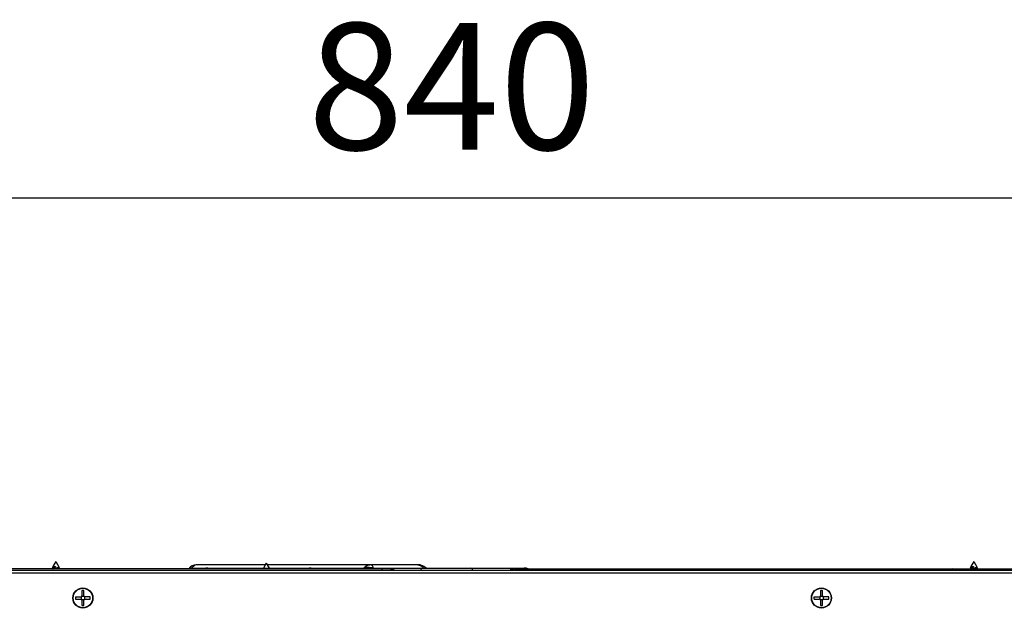
# Model space of a CAD drawing. Units: millimetres. Extents: x -42522 to 3890, y -11358 to 8889.
# Drawn here: x -41579 to -41113, y 7568 to 7853 of the extents above; entities that cross this region are included whole.
import ezdxf

# ---------------------------------------------------------------- set-up
doc = ezdxf.new("R2010")
doc.units = ezdxf.units.MM
doc.header["$LTSCALE"] = 46.255
doc.header["$PDMODE"] = 3
doc.header["$PDSIZE"] = 8
doc.layers.get('0').update_dxf_attribs({"linetype": 'CONTINUOUS'})
doc.layers.get('Defpoints').update_dxf_attribs({"linetype": 'CONTINUOUS'})
doc.dimstyles.new('AM_GB', dxfattribs={"dimscale": 10, "dimtxt": 3.5, "dimasz": 2.5, "dimexe": 1, "dimexo": 1, "dimgap": 1.5, "dimtad": 1, "dimdsep": 46, "dimtxsty": 'Standard', "dimcen": 0, "dimclrd": 256, "dimclre": 256, "dimclrt": 2, "dimadec": 0, "dimazin": 2, "dimtp": 0.1, "dimtm": 0.1, "dimtfac": 0.71, "dimtmove": 0, "dimatfit": 3, "dimfxl": 1, "dimtzin": 0, "dimlwd": -1, "dimlwe": -1, "dimarcsym": 0})

# ---------------------------------------------------------------- blocks, each defined once
blk = doc.blocks.new('*D56')
at = {"transparency": 16777216}
for p, q in [((-41795.07, 7318.93), (-41795.07, 7778.54)), ((-40954.5, 7275.63), (-40954.5, 7778.54)), ((-41755.07, 7768.54), (-40994.5, 7768.54))]:
    blk.add_line(p, q, dxfattribs=at)
for points in [[(-41755.07, 7775.21), (-41755.07, 7761.88), (-41795.07, 7768.54)], [(-40994.5, 7775.21), (-40994.5, 7761.88), (-40954.5, 7768.54)]]:
    blk.add_solid(points, dxfattribs=at)
at = {"layer": 'Defpoints', "color": 0, "transparency": 16777216}
for p in [(-40954.5, 7768.54), (-41795.07, 7308.93), (-40954.5, 7265.63)]:
    blk.add_point(p, dxfattribs=at)
at = {"color": 0, "transparency": 16777216, "insert": (-41374.78, 7813.54), "char_height": 60, "attachment_point": 5}
blk.add_mtext('840', dxfattribs=at)

msp = doc.modelspace()

# ---------------------------------------------------------------- linework, layer by layer
at = {"color": 7, "linetype": 'Continuous'}
for p, q in [((-41792.815, 7592.085), (-40955.995, 7592.085)), ((-41404.074, 7592.585), (-41768.931, 7592.585)), ((-41563.904, 7593.311), (-41564.1, 7592.972)), ((-41564.089, 7592.954), (-41564.1, 7592.972)), ((-41563.857, 7593.352), (-41563.904, 7593.311)), ((-41563.727, 7593.428), (-41563.857, 7593.352)), ((-41563.726, 7593.429), (-41563.727, 7593.428)), ((-41563.718, 7593.434), (-41563.726, 7593.429)), ((-41563.724, 7593.408), (-41563.725, 7593.407)), ((-41562.302, 7596.085), (-41563.679, 7593.701)), ((-41563.679, 7593.701), (-41563.678, 7593.694)), ((-41562.302, 7596.085), (-41560.722, 7593.347)), ((-41560.879, 7592.929), (-41560.878, 7592.928)), ((-41560.878, 7593.241), (-41560.733, 7593.326)), ((-41560.733, 7593.326), (-41560.722, 7593.347)), ((-41499.138, 7592.879), (-41499.343, 7592.587)), ((-41498.164, 7592.585), (-41497.958, 7592.879)), ((-41491.454, 7592.879), (-41497.958, 7592.879)), ((-41463.05, 7594.585), (-41495.862, 7594.585)), ((-41490.129, 7593.019), (-41441.35, 7593.019)), ((-41462.617, 7595.335), (-41463.954, 7593.019)), ((-41462.617, 7595.335), (-41461.28, 7593.019)), ((-41390.788, 7594.585), (-41462.184, 7594.585)), ((-41441.153, 7593.019), (-41340.418, 7593.019)), ((-41389.717, 7594.471), (-41390.763, 7594.585)), ((-41387.933, 7593.786), (-41389.717, 7594.471)), ((-41386.851, 7593.019), (-41387.933, 7593.786)), ((-41344.931, 7592.585), (-40980.074, 7592.585)), ((-41341.396, 7592.585), (-41341.396, 7592.085)), ((-41141.212, 7592.085), (-41141.212, 7592.585)), ((-41129.037, 7592.954), (-41129.048, 7592.972)), ((-41128.852, 7593.311), (-41129.047, 7592.972)), ((-41128.805, 7593.352), (-41128.852, 7593.311)), ((-41128.675, 7593.428), (-41128.805, 7593.352)), ((-41128.674, 7593.429), (-41128.675, 7593.428)), ((-41128.666, 7593.434), (-41128.674, 7593.429)), ((-41128.671, 7593.408), (-41128.673, 7593.407)), ((-41127.25, 7596.085), (-41128.627, 7593.701)), ((-41128.627, 7593.701), (-41128.626, 7593.694)), ((-41127.25, 7596.085), (-41125.669, 7593.347)), ((-41125.826, 7593.241), (-41125.681, 7593.326)), ((-41125.826, 7592.929), (-41125.826, 7592.928)), ((-41125.681, 7593.326), (-41125.669, 7593.347)), ((-40955.245, 7590.585), (-41794.315, 7590.585)), ((-41553, 7579.335), (-41550.502, 7579.335)), ((-41553, 7578.335), (-41550.502, 7578.335)), ((-41550.302, 7579.377), (-41550.302, 7578.293)), ((-41550.044, 7579.635), (-41548.961, 7579.635)), ((-41548.961, 7578.035), (-41550.044, 7578.035)), ((-41550.002, 7582.333), (-41550.002, 7579.835)), ((-41549.002, 7579.835), (-41549.002, 7582.333)), ((-41548.702, 7579.377), (-41548.702, 7578.293)), ((-41546.005, 7579.335), (-41548.502, 7579.335)), ((-41548.502, 7578.335), (-41546.005, 7578.335)), ((-41203, 7579.335), (-41200.502, 7579.335)), ((-41203, 7578.335), (-41200.502, 7578.335)), ((-41200.302, 7579.377), (-41200.302, 7578.293)), ((-41200.044, 7579.635), (-41198.961, 7579.635)), ((-41198.961, 7578.035), (-41200.044, 7578.035)), ((-41200.002, 7582.333), (-41200.002, 7579.835)), ((-41199.002, 7579.835), (-41199.002, 7582.333)), ((-41198.702, 7579.377), (-41198.702, 7578.293)), ((-41196.005, 7579.335), (-41198.502, 7579.335)), ((-41198.502, 7578.335), (-41196.005, 7578.335)), ((-41550.002, 7577.835), (-41550.002, 7575.337)), ((-41549.002, 7575.337), (-41549.002, 7577.835)), ((-41200.002, 7577.835), (-41200.002, 7575.337)), ((-41199.002, 7575.337), (-41199.002, 7577.835))]:
    msp.add_line(p, q, dxfattribs=at)
for points in [[(-41564.089, 7592.954), (-41563.86, 7592.82), (-41563.727, 7592.741)], [(-41563.727, 7592.741), (-41563.715, 7592.733), (-41563.686, 7592.705), (-41563.658, 7592.656), (-41563.645, 7592.592), (-41563.646, 7592.585)], [(-41563.678, 7593.694), (-41563.659, 7593.658), (-41563.645, 7593.594), (-41563.654, 7593.524), (-41563.683, 7593.469), (-41563.714, 7593.437), (-41563.718, 7593.434)], [(-41560.879, 7592.929), (-41560.892, 7592.938), (-41560.92, 7592.967), (-41560.948, 7593.017), (-41560.96, 7593.083), (-41560.949, 7593.151), (-41560.919, 7593.204), (-41560.89, 7593.234), (-41560.878, 7593.241)], [(-41560.376, 7592.635), (-41560.55, 7592.736), (-41560.738, 7592.846), (-41560.878, 7592.929)], [(-41135.01, 7592.085), (-41135.366, 7592.246), (-41137.175, 7592.585)], [(-41129.037, 7592.954), (-41128.808, 7592.82), (-41128.675, 7592.741)], [(-41128.675, 7592.741), (-41128.663, 7592.733), (-41128.634, 7592.705), (-41128.606, 7592.656), (-41128.592, 7592.592), (-41128.593, 7592.585)], [(-41128.626, 7593.694), (-41128.607, 7593.658), (-41128.592, 7593.594), (-41128.602, 7593.524), (-41128.631, 7593.469), (-41128.662, 7593.437), (-41128.666, 7593.434)], [(-41125.826, 7592.929), (-41125.839, 7592.938), (-41125.868, 7592.967), (-41125.896, 7593.017), (-41125.908, 7593.083), (-41125.897, 7593.151), (-41125.867, 7593.204), (-41125.837, 7593.234), (-41125.826, 7593.241)], [(-41125.324, 7592.635), (-41125.498, 7592.736), (-41125.686, 7592.846), (-41125.826, 7592.929)]]:
    msp.add_lwpolyline(points, dxfattribs=at)
for centre, radius in [((-41549.502, 7578.835), 4.75), ((-41549.502, 7578.835), 4.596), ((-41199.502, 7578.835), 4.75), ((-41199.502, 7578.835), 4.596)]:
    msp.add_circle(centre, radius, dxfattribs=at)
for centre, radius, start, end in [((-41564.089, 7592.966), 0.0125, 147.9, 149.98838), ((-41563.251, 7591.954), 1.528, 107.70331, 108.01059), ((-41495.862, 7590.585), 4, 90, 144.99983), ((-41494.975, 7591.217), 3.37, 109.96434, 112.77266), ((-41490.313, 7588.019), 5, 90, 112.01775), ((-41441.35, 7588.019), 5, 90, 112.01775), ((-41413.307, 7591.055), 3.557, 120.82644, 127.68236), ((-41413.419, 7591.449), 3.136, 90.0087, 93.05071), ((-41404.074, 7587.585), 5, 65.0968, 90), ((-41392.3, 7589.437), 5.507, 53.55912, 57.09998), ((-41394.842, 7586.407), 9.466, 44.67322, 46.82732), ((-41344.931, 7587.585), 5, 90, 114.9032), ((-41340.414, 7588.019), 5, 67.98225, 90), ((-41129.037, 7592.966), 0.0125, 147.9, 149.98838), ((-41128.199, 7591.954), 1.528, 107.70331, 108.01059), ((-41547.453, 7578.835), 5.57, 174.84881, 179.99939), ((-41547.453, 7578.835), 5.57, 180.00061, 185.15119), ((-41550.502, 7579.835), 0.5, 270, 0), ((-41550.502, 7577.835), 0.5, 0, 90), ((-41549.502, 7576.777), 5.578, 84.85722, 95.14278), ((-41548.502, 7579.835), 0.5, 180, 270), ((-41548.502, 7577.835), 0.5, 90, 180), ((-41551.552, 7578.835), 5.57, 0.00061, 5.15119), ((-41551.552, 7578.835), 5.57, 354.84881, 359.99939), ((-41197.453, 7578.835), 5.57, 174.84881, 179.99939), ((-41197.453, 7578.835), 5.57, 180.00061, 185.15119), ((-41200.502, 7579.835), 0.5, 270, 0), ((-41200.502, 7577.835), 0.5, 0, 90), ((-41199.502, 7576.777), 5.578, 84.85722, 95.14278), ((-41198.502, 7579.835), 0.5, 180, 270), ((-41198.502, 7577.835), 0.5, 90, 180), ((-41201.552, 7578.835), 5.57, 0.00061, 5.15119), ((-41201.552, 7578.835), 5.57, 354.84881, 359.99939), ((-41549.502, 7580.893), 5.578, 264.85722, 275.14278), ((-41199.502, 7580.893), 5.578, 264.85722, 275.14278)]:
    msp.add_arc(centre, radius, start, end, dxfattribs=at)
for points, knots in [([(-41564.1, 7592.972), (-41564.098, 7592.974), (-41564.094, 7592.978), (-41564.081, 7592.986), (-41564.055, 7592.995), (-41564.014, 7593.005), (-41563.96, 7593.015), (-41563.894, 7593.026), (-41563.781, 7593.041), (-41563.612, 7593.059), (-41563.38, 7593.08), (-41563.114, 7593.101), (-41562.824, 7593.123), (-41562.519, 7593.144), (-41562.208, 7593.166), (-41561.904, 7593.188), (-41561.615, 7593.21), (-41561.354, 7593.232), (-41561.158, 7593.251), (-41561.022, 7593.267), (-41560.937, 7593.279), (-41560.866, 7593.29), (-41560.808, 7593.301), (-41560.765, 7593.313), (-41560.742, 7593.321), (-41560.733, 7593.326)], [0, 0, 0, 0, 0.0021287, 0.0050532, 0.0136251, 0.0260087, 0.0422042, 0.0621401, 0.0856866, 0.1429455, 0.2123186, 0.2916256, 0.3783528, 0.4696466, 0.5624399, 0.653541, 0.7397631, 0.8179887, 0.88537, 0.9141841, 0.9393756, 0.9607056, 0.9779903, 0.9910944, 1, 1, 1, 1]), ([(-41563.725, 7593.407), (-41563.751, 7593.399), (-41563.796, 7593.383), (-41563.839, 7593.363), (-41563.857, 7593.352)], [0, 0, 0, 0, 0.5636263, 1, 1, 1, 1]), ([(-41563.727, 7592.741), (-41563.731, 7592.744), (-41563.738, 7592.748), (-41563.746, 7592.756), (-41563.752, 7592.764), (-41563.753, 7592.776), (-41563.746, 7592.788), (-41563.734, 7592.797), (-41563.715, 7592.808), (-41563.683, 7592.822), (-41563.634, 7592.837), (-41563.572, 7592.852), (-41563.498, 7592.868), (-41563.412, 7592.883), (-41563.278, 7592.905), (-41563.088, 7592.931), (-41562.839, 7592.961), (-41562.57, 7592.992), (-41562.291, 7593.023), (-41562.012, 7593.053), (-41561.744, 7593.084), (-41561.497, 7593.114), (-41561.282, 7593.145), (-41561.125, 7593.171), (-41561.022, 7593.193), (-41560.962, 7593.209), (-41560.915, 7593.224), (-41560.889, 7593.235), (-41560.878, 7593.241)], [0, 0, 0, 0, 0.0047038, 0.0085019, 0.0115719, 0.0142485, 0.020205, 0.0242865, 0.0293047, 0.0423918, 0.0597017, 0.081194, 0.1067301, 0.1360715, 0.1689491, 0.2441145, 0.3295155, 0.4219059, 0.5177691, 0.6134801, 0.7054, 0.790079, 0.8642935, 0.9252752, 0.9501276, 0.9709384, 0.9875722, 1, 1, 1, 1]), ([(-41562.962, 7593.573), (-41563.053, 7593.562), (-41563.22, 7593.541), (-41563.417, 7593.51), (-41563.548, 7593.485), (-41563.623, 7593.467), (-41563.681, 7593.45), (-41563.713, 7593.436), (-41563.726, 7593.429)], [0, 0, 0, 0, 0.3539208, 0.6470849, 0.7663738, 0.8654666, 0.9434325, 1, 1, 1, 1]), ([(-41562.962, 7593.574), (-41563.107, 7593.548), (-41563.312, 7593.511), (-41563.563, 7593.454), (-41563.669, 7593.425), (-41563.716, 7593.41)], [0, 0, 0, 0, 0.5737183, 0.8082769, 1, 1, 1, 1]), ([(-41563.679, 7593.701), (-41563.678, 7593.702), (-41563.675, 7593.706), (-41563.67, 7593.708), (-41563.667, 7593.71)], [0, 0, 0, 0, 0.1887381, 1, 1, 1, 1]), ([(-41563.667, 7593.71), (-41563.66, 7593.713), (-41563.643, 7593.717), (-41563.613, 7593.723), (-41563.573, 7593.729), (-41563.503, 7593.737), (-41563.393, 7593.746), (-41563.271, 7593.752), (-41563.159, 7593.756), (-41563.065, 7593.758), (-41562.966, 7593.76), (-41562.88, 7593.76), (-41562.81, 7593.759), (-41562.755, 7593.758), (-41562.7, 7593.756), (-41562.654, 7593.754), (-41562.617, 7593.751), (-41562.589, 7593.749), (-41562.56, 7593.746), (-41562.532, 7593.742), (-41562.505, 7593.737), (-41562.482, 7593.732), (-41562.467, 7593.726), (-41562.459, 7593.721), (-41562.455, 7593.716), (-41562.454, 7593.709), (-41562.457, 7593.703), (-41562.462, 7593.698), (-41562.466, 7593.695), (-41562.468, 7593.694)], [0, 0, 0, 0, 0.0173982, 0.042105, 0.0741903, 0.1135439, 0.2129117, 0.3372059, 0.4076255, 0.4829205, 0.5625591, 0.6459433, 0.6888357, 0.7324163, 0.7765978, 0.8212873, 0.8437906, 0.8663791, 0.8890328, 0.9117226, 0.9343955, 0.9569061, 0.9679548, 0.9733487, 0.9785167, 0.9835271, 0.9887784, 0.994323, 1, 1, 1, 1]), ([(-41562.468, 7593.694), (-41562.476, 7593.688), (-41562.496, 7593.679), (-41562.537, 7593.664), (-41562.589, 7593.649), (-41562.652, 7593.634), (-41562.715, 7593.62), (-41562.778, 7593.607), (-41562.86, 7593.592), (-41562.921, 7593.581), (-41562.962, 7593.574)], [0, 0, 0, 0, 0.0631038, 0.1268837, 0.2546481, 0.3820099, 0.5085226, 0.6338575, 0.7577257, 1, 1, 1, 1]), ([(-41560.878, 7592.928), (-41560.873, 7592.925), (-41560.864, 7592.919), (-41560.854, 7592.908), (-41560.851, 7592.896), (-41560.857, 7592.884), (-41560.87, 7592.873), (-41560.888, 7592.863), (-41560.912, 7592.852), (-41560.943, 7592.842), (-41560.98, 7592.831), (-41561.04, 7592.816), (-41561.13, 7592.798), (-41561.254, 7592.777), (-41561.396, 7592.756), (-41561.555, 7592.734), (-41561.728, 7592.713), (-41561.911, 7592.692), (-41562.166, 7592.664), (-41562.485, 7592.628), (-41562.741, 7592.6), (-41562.866, 7592.585)], [0, 0, 0, 0, 0.0088469, 0.0153942, 0.020577, 0.0261199, 0.0335094, 0.0434099, 0.0560594, 0.0715401, 0.0898416, 0.1109083, 0.1610348, 0.2211944, 0.2904263, 0.3675336, 0.4510978, 0.5396201, 0.6315477, 0.8189828, 1, 1, 1, 1]), ([(-41498.982, 7592.913), (-41499.019, 7592.911), (-41499.068, 7592.905), (-41499.128, 7592.894), (-41499.138, 7592.879)], [0, 0, 0, 0, 0.6765359, 1, 1, 1, 1]), ([(-41497.958, 7592.879), (-41498.072, 7592.887), (-41498.413, 7592.907), (-41498.756, 7592.927), (-41498.982, 7592.913)], [0, 0, 0, 0, 0.3348702, 1, 1, 1, 1]), ([(-41496.279, 7594.325), (-41496.448, 7594.254), (-41497.112, 7593.911), (-41497.657, 7593.354), (-41497.958, 7592.879)], [0, 0, 0, 0, 0.2460314, 1, 1, 1, 1]), ([(-41415.547, 7593.243), (-41415.687, 7593.219), (-41415.876, 7593.175), (-41416.061, 7593.118), (-41416.109, 7593.102)], [0, 0, 0, 0, 0.7374603, 1, 1, 1, 1]), ([(-41413.9, 7593.267), (-41414.044, 7593.276), (-41414.592, 7593.31), (-41415.148, 7593.313), (-41415.547, 7593.243)], [0, 0, 0, 0, 0.2627061, 1, 1, 1, 1]), ([(-41415.13, 7594.109), (-41415.011, 7594.18), (-41414.53, 7594.428), (-41413.988, 7594.559), (-41413.586, 7594.581)], [0, 0, 0, 0, 0.2548924, 1, 1, 1, 1]), ([(-41411.799, 7593.013), (-41411.98, 7593.053), (-41412.676, 7593.175), (-41413.38, 7593.233), (-41413.9, 7593.267)], [0, 0, 0, 0, 0.2623124, 1, 1, 1, 1]), ([(-41411.799, 7593.013), (-41411.842, 7593.173), (-41412.019, 7593.705), (-41412.374, 7594.212), (-41412.722, 7594.408)], [0, 0, 0, 0, 0.2920385, 1, 1, 1, 1]), ([(-41407.667, 7592.12), (-41407.666, 7592.149), (-41407.664, 7592.246), (-41407.661, 7592.343), (-41407.659, 7592.412)], [0, 0, 0, 0, 0.295055, 1, 1, 1, 1]), ([(-41407.659, 7592.412), (-41407.657, 7592.455), (-41407.639, 7592.492), (-41407.66, 7592.585), (-41407.645, 7592.585)], [0, 0, 0, 0, 0.7477947, 1, 1, 1, 1]), ([(-41390.788, 7594.585), (-41390.698, 7594.585), (-41390.3, 7594.552), (-41389.918, 7594.402), (-41389.645, 7594.258)], [0, 0, 0, 0, 0.2240952, 1, 1, 1, 1]), ([(-41390.025, 7593.019), (-41389.936, 7593.019), (-41389.682, 7592.956), (-41389.325, 7592.624), (-41389.134, 7592.293), (-41389.04, 7592.096)], [0, 0, 0, 0, 0.1902138, 0.5363327, 1, 1, 1, 1]), ([(-41389.029, 7593.867), (-41388.973, 7593.826), (-41388.744, 7593.651), (-41388.526, 7593.461), (-41388.365, 7593.311)], [0, 0, 0, 0, 0.2386072, 1, 1, 1, 1]), ([(-41364.686, 7592.096), (-41364.752, 7592.233), (-41364.962, 7592.626), (-41365.363, 7593.019), (-41365.672, 7593.019)], [0, 0, 0, 0, 0.3304666, 1, 1, 1, 1]), ([(-41129.047, 7592.972), (-41129.046, 7592.974), (-41129.042, 7592.978), (-41129.028, 7592.986), (-41129.003, 7592.995), (-41128.962, 7593.005), (-41128.908, 7593.015), (-41128.841, 7593.026), (-41128.728, 7593.041), (-41128.56, 7593.059), (-41128.328, 7593.08), (-41128.062, 7593.101), (-41127.772, 7593.123), (-41127.466, 7593.144), (-41127.156, 7593.166), (-41126.851, 7593.188), (-41126.563, 7593.21), (-41126.302, 7593.232), (-41126.106, 7593.251), (-41125.969, 7593.267), (-41125.885, 7593.279), (-41125.814, 7593.29), (-41125.756, 7593.301), (-41125.713, 7593.313), (-41125.69, 7593.321), (-41125.681, 7593.326)], [0, 0, 0, 0, 0.0021287, 0.0050532, 0.0136251, 0.0260087, 0.0422042, 0.0621401, 0.0856866, 0.1429455, 0.2123186, 0.2916256, 0.3783528, 0.4696466, 0.5624399, 0.653541, 0.7397631, 0.8179887, 0.88537, 0.9141841, 0.9393756, 0.9607056, 0.9779903, 0.9910944, 1, 1, 1, 1]), ([(-41128.673, 7593.407), (-41128.698, 7593.399), (-41128.743, 7593.383), (-41128.787, 7593.363), (-41128.805, 7593.352)], [0, 0, 0, 0, 0.5636263, 1, 1, 1, 1]), ([(-41128.675, 7592.741), (-41128.679, 7592.744), (-41128.686, 7592.748), (-41128.694, 7592.756), (-41128.699, 7592.764), (-41128.701, 7592.776), (-41128.694, 7592.788), (-41128.682, 7592.797), (-41128.663, 7592.808), (-41128.63, 7592.822), (-41128.581, 7592.837), (-41128.519, 7592.852), (-41128.445, 7592.868), (-41128.36, 7592.883), (-41128.226, 7592.905), (-41128.036, 7592.931), (-41127.787, 7592.961), (-41127.518, 7592.992), (-41127.238, 7593.023), (-41126.959, 7593.053), (-41126.692, 7593.084), (-41126.445, 7593.114), (-41126.229, 7593.145), (-41126.073, 7593.171), (-41125.97, 7593.193), (-41125.91, 7593.209), (-41125.863, 7593.224), (-41125.836, 7593.235), (-41125.826, 7593.241)], [0, 0, 0, 0, 0.0047038, 0.0085019, 0.0115719, 0.0142485, 0.020205, 0.0242865, 0.0293047, 0.0423918, 0.0597017, 0.081194, 0.1067301, 0.1360715, 0.1689491, 0.2441145, 0.3295155, 0.4219059, 0.5177691, 0.6134801, 0.7054, 0.790079, 0.8642935, 0.9252752, 0.9501276, 0.9709384, 0.9875722, 1, 1, 1, 1]), ([(-41127.91, 7593.573), (-41128.001, 7593.562), (-41128.168, 7593.541), (-41128.365, 7593.51), (-41128.495, 7593.485), (-41128.57, 7593.467), (-41128.629, 7593.45), (-41128.661, 7593.436), (-41128.674, 7593.429)], [0, 0, 0, 0, 0.3539208, 0.6470849, 0.7663738, 0.8654666, 0.9434325, 1, 1, 1, 1]), ([(-41127.91, 7593.574), (-41128.055, 7593.548), (-41128.26, 7593.511), (-41128.511, 7593.454), (-41128.617, 7593.425), (-41128.664, 7593.41)], [0, 0, 0, 0, 0.5737183, 0.8082769, 1, 1, 1, 1]), ([(-41128.627, 7593.701), (-41128.626, 7593.702), (-41128.623, 7593.706), (-41128.618, 7593.708), (-41128.614, 7593.71)], [0, 0, 0, 0, 0.1887381, 1, 1, 1, 1]), ([(-41128.614, 7593.71), (-41128.608, 7593.713), (-41128.591, 7593.717), (-41128.56, 7593.723), (-41128.521, 7593.729), (-41128.45, 7593.737), (-41128.341, 7593.746), (-41128.219, 7593.752), (-41128.107, 7593.756), (-41128.013, 7593.758), (-41127.914, 7593.76), (-41127.828, 7593.76), (-41127.757, 7593.759), (-41127.703, 7593.758), (-41127.648, 7593.756), (-41127.602, 7593.754), (-41127.564, 7593.751), (-41127.536, 7593.749), (-41127.508, 7593.746), (-41127.48, 7593.742), (-41127.452, 7593.737), (-41127.429, 7593.732), (-41127.414, 7593.726), (-41127.407, 7593.721), (-41127.402, 7593.716), (-41127.401, 7593.709), (-41127.405, 7593.703), (-41127.41, 7593.698), (-41127.413, 7593.695), (-41127.415, 7593.694)], [0, 0, 0, 0, 0.0173982, 0.042105, 0.0741903, 0.1135439, 0.2129117, 0.3372059, 0.4076255, 0.4829205, 0.5625591, 0.6459433, 0.6888357, 0.7324163, 0.7765978, 0.8212873, 0.8437906, 0.8663791, 0.8890328, 0.9117226, 0.9343955, 0.9569061, 0.9679548, 0.9733487, 0.9785167, 0.9835271, 0.9887784, 0.994323, 1, 1, 1, 1]), ([(-41127.415, 7593.694), (-41127.424, 7593.688), (-41127.444, 7593.679), (-41127.485, 7593.664), (-41127.537, 7593.649), (-41127.6, 7593.634), (-41127.663, 7593.62), (-41127.726, 7593.607), (-41127.808, 7593.592), (-41127.869, 7593.581), (-41127.91, 7593.574)], [0, 0, 0, 0, 0.0631038, 0.1268837, 0.2546481, 0.3820099, 0.5085226, 0.6338575, 0.7577257, 1, 1, 1, 1]), ([(-41125.826, 7592.928), (-41125.821, 7592.926), (-41125.813, 7592.92), (-41125.804, 7592.911), (-41125.799, 7592.901), (-41125.801, 7592.89), (-41125.808, 7592.881), (-41125.826, 7592.867), (-41125.862, 7592.851), (-41125.918, 7592.833), (-41125.992, 7592.815), (-41126.083, 7592.797), (-41126.235, 7592.771), (-41126.457, 7592.74), (-41126.753, 7592.704), (-41127.075, 7592.668), (-41127.298, 7592.643), (-41127.41, 7592.631)], [0, 0, 0, 0, 0.0096918, 0.0171725, 0.0230605, 0.0285859, 0.035197, 0.0438117, 0.0683851, 0.1034544, 0.1488943, 0.2042406, 0.2688825, 0.4227892, 0.6025068, 0.7983926, 1, 1, 1, 1])]:
    msp.add_open_spline(points, degree=3, knots=knots, dxfattribs=at)
for points in [[(-41494.996, 7594.585), (-41495.378, 7594.585), (-41495.766, 7594.515), (-41496.126, 7594.385)], [(-41416.269, 7593.046), (-41416.05, 7593.357), (-41415.782, 7593.638), (-41415.481, 7593.87)], [(-41413.166, 7594.564), (-41413.249, 7594.578), (-41413.334, 7594.585), (-41413.419, 7594.585)], [(-41412.722, 7594.408), (-41412.859, 7594.485), (-41413.011, 7594.538), (-41413.166, 7594.564)], [(-41389.645, 7594.258), (-41389.53, 7594.198), (-41389.418, 7594.131), (-41389.308, 7594.061)]]:
    msp.add_open_spline(points, degree=3, dxfattribs=at)

# ---------------------------------------------------------------- dimensions: what is measured, and where the dimension line sits
dim = msp.add_linear_dim(base=(-40954.498, 7768.545), p1=(-41795.065, 7308.935), p2=(-40954.498, 7265.635), text='840', dimstyle='AM_GB', override={"dimtxt": 6, "dimasz": 4, "dimclrt": 0})
dim.commit()
dim.dimension.update_dxf_attribs({"geometry": '*D56', "text_midpoint": (-41374.782, 7768.545), "dimtype": 160})

doc.saveas('drawing.dxf')
